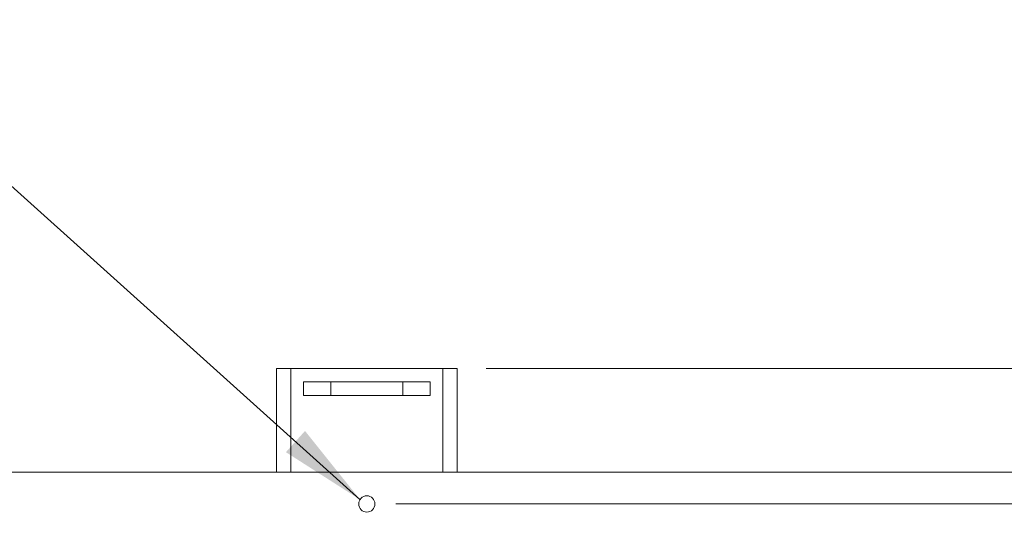
# Paper-space layout 'standard' of a CAD drawing. Units: millimetres. Extents: x 6 to 414, y 6 to 291.
# Drawn here: x 106 to 140, y 136 to 154 of the extents above; entities that cross this region are included whole.
import ezdxf

# ---------------------------------------------------------------- set-up
doc = ezdxf.new("R2010")
doc.units = ezdxf.units.MM
doc.styles.add('SLDTEXTSTYLE0', font='TXT', dxfattribs={"width": 0.75})
doc.dimstyles.new('SLDDIMSTYLE0', dxfattribs={"dimtxt": 3.5, "dimasz": 3, "dimexe": 0, "dimexo": 0.0625, "dimgap": 0.875, "dimtad": 1, "dimdec": 0, "dimlfac": 32, "dimrnd": 1e-09, "dimzin": 12, "dimdsep": 46, "dimtxsty": 'SLDTEXTSTYLE0', "dimsah": 1, "dimcen": 0.09, "dimadec": 0, "dimazin": 3, "dimtfac": 1, "dimtdec": 0, "dimtofl": 0, "dimtmove": 0, "dimatfit": 3, "dimfxl": 0, "dimfrac": 2, "dimtolj": 1, "dimtzin": 12, "dimarcsym": 0})
doc.dimstyles.new('SLDDIMSTYLE1', dxfattribs={"dimtxt": 3.5, "dimasz": 3, "dimexe": 0, "dimexo": 0.0625, "dimgap": 0.875, "dimtad": 1, "dimdec": 0, "dimlfac": 32, "dimrnd": 1e-09, "dimzin": 12, "dimdsep": 46, "dimtxsty": 'SLDTEXTSTYLE0', "dimsah": 1, "dimcen": 0.09, "dimadec": 0, "dimazin": 3, "dimtfac": 1, "dimtdec": 0, "dimtmove": 0, "dimatfit": 0, "dimfxl": 0, "dimfrac": 2, "dimtolj": 1, "dimtzin": 12, "dimarcsym": 0})
doc.dimstyles.new('SLDDIMSTYLE2', dxfattribs={"dimtxt": 0, "dimasz": 3, "dimexe": 0, "dimexo": 0.0625, "dimgap": 0, "dimtad": 0, "dimtih": 1, "dimtoh": 1, "dimdec": 0, "dimrnd": 1e-09, "dimzin": 0, "dimdsep": 46, "dimtxsty": 'Standard', "dimsah": 1, "dimcen": 0.09, "dimadec": 0, "dimazin": 0, "dimtfac": 3, "dimtdec": 0, "dimtofl": 0, "dimtmove": 0, "dimatfit": 3, "dimfxl": 0, "dimfrac": 2, "dimtolj": 1, "dimtzin": 0, "dimarcsym": 0})

# ---------------------------------------------------------------- blocks, each defined once
blk = doc.blocks.new('_D_39')
at = {"color": 7, "linetype": 'Continuous', "lineweight": 0}
for p, q in [((119.158, 137.205), (160.038, 137.205)), ((159.038, 99.08), (159.038, 137.205)), ((119.158, 99.08), (160.038, 99.08))]:
    blk.add_line(p, q, dxfattribs=at)
for points in [[(159.038, 137.205), (158.53, 134.205), (159.546, 134.205)], [(159.038, 99.08), (159.546, 102.08), (158.53, 102.08)]]:
    blk.add_solid(points, dxfattribs=at)
at = {"color": 7, "linetype": 'Continuous', "lineweight": 0, "insert": (154.526, 111.548, -26.395), "char_height": 3.5, "attachment_point": 1, "rotation": 90, "style": 'SLDTEXTSTYLE0'}
blk.add_mtext('1220', dxfattribs=at)
blk = doc.blocks.new('_D_40')
at = {"color": 7, "linetype": 'Continuous', "lineweight": 0}
for p, q in [((159.038, 141.892), (159.038, 153.957)), ((122.283, 141.892), (160.038, 141.892)), ((159.038, 141.892), (159.038, 137.205)), ((119.158, 137.205), (160.038, 137.205)), ((159.038, 137.205), (159.038, 132.705))]:
    blk.add_line(p, q, dxfattribs=at)
for points in [[(159.038, 141.892), (159.546, 144.892), (158.53, 144.892)], [(159.038, 137.205), (158.53, 134.205), (159.546, 134.205)]]:
    blk.add_solid(points, dxfattribs=at)
at = {"color": 7, "linetype": 'Continuous', "lineweight": 0, "insert": (154.526, 143.355, -26.395), "char_height": 3.5, "attachment_point": 1, "rotation": 90, "style": 'SLDTEXTSTYLE0'}
blk.add_mtext('150', dxfattribs=at)

psp = doc.layouts.new('standard')

# ---------------------------------------------------------------- linework, layer by layer
at = {"color": 7, "linetype": 'Continuous', "lineweight": 15}
for p, q in [((115.033, 138.309), (115.033, 141.892)), ((115.033, 141.892), (115.533, 141.892)), ((115.533, 141.892), (120.783, 141.892)), ((120.783, 141.892), (121.283, 141.892)), ((121.283, 138.309), (121.283, 141.892)), ((115.971, 140.955), (115.971, 141.424)), ((116.908, 141.424), (115.971, 141.424)), ((116.908, 140.955), (116.908, 141.424)), ((119.408, 141.424), (116.908, 141.424)), ((119.408, 140.955), (119.408, 141.424)), ((120.346, 141.424), (119.408, 141.424)), ((120.346, 140.955), (120.346, 141.424)), ((116.908, 140.955), (115.971, 140.955)), ((119.408, 140.955), (116.908, 140.955)), ((120.346, 140.955), (119.408, 140.955)), ((141.578, 138.309), (82.89, 138.309))]:
    psp.add_line(p, q, dxfattribs=at)
at = {"color": 8, "linetype": 'Continuous', "lineweight": 15}
for p, q in [((115.533, 138.309), (115.533, 141.892)), ((120.783, 138.309), (120.783, 141.892))]:
    psp.add_line(p, q, dxfattribs=at)
at = {"color": 7, "linetype": 'Continuous', "lineweight": 0}
psp.add_circle((118.158, 137.205), 0.281, dxfattribs=at)

# ---------------------------------------------------------------- dimensions: what is measured, and where the dimension line sits
for p1, dimstyle, picture, middle in [((121.283, 141.892), 'SLDDIMSTYLE1', '_D_40', (159.038, 148.656)), ((118.158, 99.08), 'SLDDIMSTYLE0', '_D_39', (159.038, 118.142))]:
    dim = psp.add_linear_dim(base=(159.038, 137.205), p1=p1, p2=(118.158, 137.205), angle=90, dimstyle=dimstyle, dxfattribs=at)
    dim.commit()
    dim.dimension.update_dxf_attribs({"geometry": picture, "text_midpoint": middle, "dimtype": 160})

# ---------------------------------------------------------------- leaders
psp.add_leader([(117.921, 137.357), (102.912, 150.858)], dimstyle='SLDDIMSTYLE2', dxfattribs=at)

doc.saveas('drawing.dxf')
